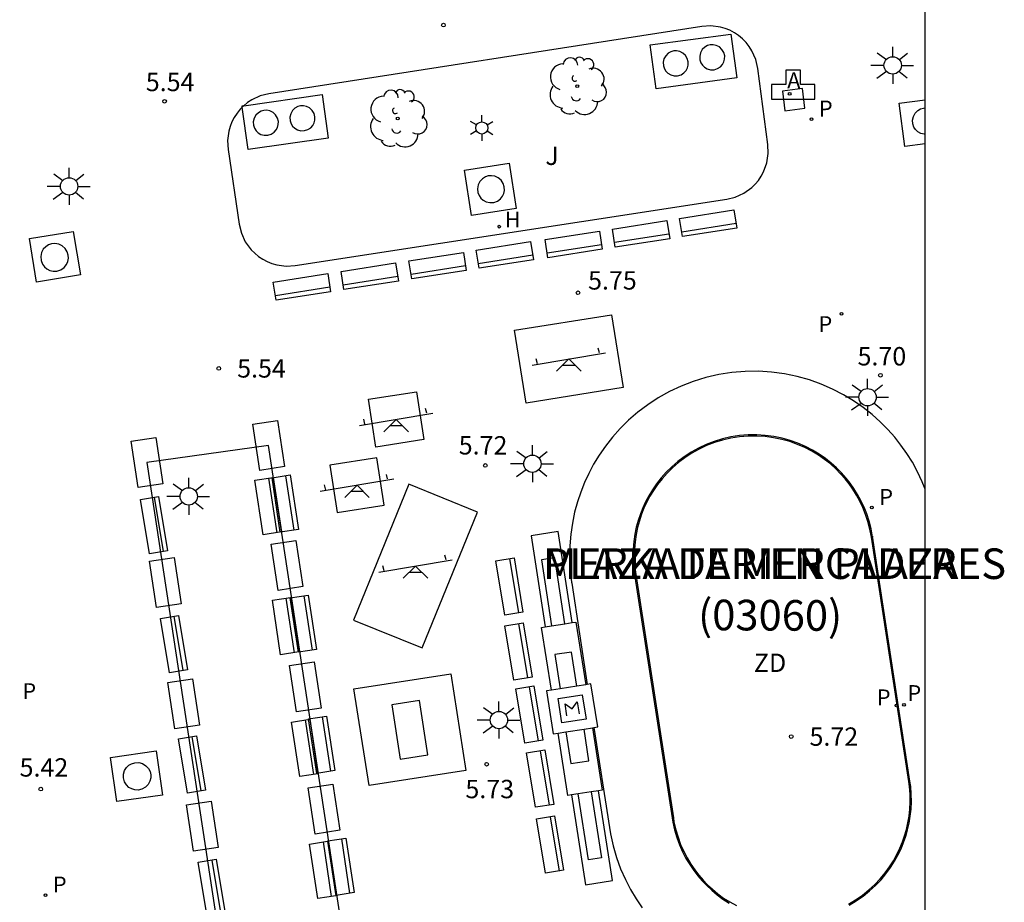
# Model space of a CAD drawing. Units: metres. Extents: x 582394 to 582747, y 4795040 to 4795291.
# Drawn here: x 582707 to 582747, y 4795226 to 4795262 of the extents above; entities that cross this region are included whole.
import ezdxf

# ---------------------------------------------------------------- set-up
doc = ezdxf.new("R2010")
doc.units = ezdxf.units.M
for name, color, linetype in [('010106', 9, 'Continuous'), ('020204', 9, 'Continuous'), ('020308', 9, 'Continuous'), ('060106', 9, 'BARANDILLA'), ('060121', 9, 'Continuous'), ('060144', 9, 'Continuous'), ('060145', 9, 'Continuous'), ('080302', 9, 'Continuous'), ('080306', 9, 'Continuous'), ('080312', 8, 'Continuous'), ('090117', 9, 'Continuous'), ('090202', 1, 'Continuous'), ('090207', 9, 'Continuous'), ('100105', 3, 'Continuous'), ('100117', 54, 'Continuous'), ('100202', 3, 'Continuous'), ('100302', 7, 'Continuous'), ('110103', 9, 'Continuous'), ('110104', 9, 'Continuous'), ('110201', 9, 'Continuous'), ('110301', 9, 'Continuous'), ('200203', 4, 'Continuous'), ('200204', 4, 'Continuous'), ('200205', 4, 'Continuous'), ('200304', 4, 'Continuous'), ('200305', 4, 'Continuous'), ('210205', 4, 'Continuous'), ('210305', 4, 'Continuous'), ('250203', 9, 'Continuous'), ('250206', 9, 'Continuous')]:
    doc.layers.add(name, color=color, linetype=linetype)
doc.styles.add('ARIAL', font='ARIAL.TTF', dxfattribs={"height": 1})
doc.styles.add('ARIALI', font='ARIALI.TTF', dxfattribs={"height": 1})
doc.styles.add('ROMANS', font='romans__.ttf', dxfattribs={"height": 1})
doc.linetypes.add('BARANDILLA', pattern='A,1,[201,DONOSTI.shx,S=0.1,R=0,X=0,Y=0],1', length=2)

# ---------------------------------------------------------------- blocks, each defined once
blk = doc.blocks.new('ABAS')
blk.add_circle((0, 0), 0.055)
blk = doc.blocks.new('COTAPU')
blk.add_circle((0, 0), 0.075)
blk = doc.blocks.new('FAROLA')
for p, q in [((-0.63, 0.51), (-0.255, 0.245)), ((0, 0.355), (0, 0.755)), ((0.605, 0.49), (0.276, 0.223)), ((-0.355, 0), (-0.895, 0)), ((0.355, 0), (0.855, 0)), ((-0.65, -0.52), (-0.255, -0.24)), ((0, -0.355), (0, -0.755)), ((0.585, -0.52), (0.256, -0.246))]:
    blk.add_line(p, q)
blk.add_circle((0, 0), 0.355)
blk = doc.blocks.new('PLUVI3')
blk.add_circle((0, 0), 0.055)
blk = doc.blocks.new('FUENTE')
blk.add_lwpolyline([(-0.295, 1.179), (-0.295, 0.589), (-0.884, 0.589), (-0.884, 0), (0.884, 0), (0.884, 0.589), (0.295, 0.589), (0.295, 1.179)], close=True)
blk = doc.blocks.new('JUEINF')
for p, q in [((1.25, 0.25), (1.2, 0.44)), ((-1.5, -0.25), (1.5, 0.25)), ((-1.28, -0.2), (-1.33, 0.005)), ((-0.25, -0.25), (0.25, -0.25))]:
    blk.add_line(p, q)
blk.add_lwpolyline([(-0.5, -0.5), (0, 0), (0.5, -0.5)])
blk = doc.blocks.new('MONUME')
for p, q in [((-0.5, -0.5), (-0.5, 0.5)), ((-0.5, 0.5), (0.5, 0.5)), ((0.5, 0.5), (0.5, -0.5)), ((-0.25, -0.25), (-0.25, 0.25)), ((-0.25, 0.25), (0, 0)), ((0, 0), (0.25, 0.25)), ((0.25, 0.25), (0.25, -0.25)), ((0.5, -0.5), (-0.5, -0.5))]:
    blk.add_line(p, q)
blk = doc.blocks.new('HIDRAN')
blk.add_circle((0, 0), 0.055)
blk = doc.blocks.new('ARBOL')
blk.add_circle((0, 0), 0.0587)
for centre, radius, start, end in [((-0.564, 0.381), 0.532, 92.28, 254.58), ((-0.28, 0.855), 0.3, 359.2878, 173.6078), ((0.097, 0.97), 0.21, 23.1565, 160.4665), ((0.438, 0.881), 0.24, 301.578, 139.328), ((-0.091, 0.321), 0.12, 119.14, 310.56), ((0.656, 0.288), 0.443, 319.8556, 114.7656), ((0.819, -0.249), 0.383, 235.5275, 62.0275), ((-0.556, -0.339), 0.555, 142.64, 266.54), ((-0.039, -0.384), 0.21, 189.64, 323.88), ((0.299, -0.624), 0.532, 224.67, 0.24), ((-0.301, -0.676), 0.45, 213.78, 295.32)]:
    blk.add_arc(centre, radius, start, end)
blk = doc.blocks.new('FAROLJ')
for p, q in [((0, 0.248), (0, 0.528)), ((-0.215, 0.124), (-0.458, 0.264)), ((0.215, 0.124), (0.458, 0.264)), ((-0.215, -0.124), (-0.458, -0.264)), ((0, -0.248), (0, -0.528)), ((0.215, -0.124), (0.458, -0.264))]:
    blk.add_line(p, q)
blk.add_circle((0, 0), 0.248)
blk = doc.blocks.new('BANCO')
blk.add_line((1.125, 0.1875), (-1.125, 0.1875))
blk.add_lwpolyline([(1.125, 0.75), (1.125, 0), (-1.125, 0), (-1.125, 0.75)], close=True)

msp = doc.modelspace()

# ---------------------------------------------------------------- linework, layer by layer
at = {"layer": '010106', "flags": 128}
msp.add_lwpolyline([(582394.171, 4795040.2), (582744.161, 4795040.193), (582744.167, 4795290.186), (582394.177, 4795290.193)], close=True, dxfattribs=at)
at = {"layer": '060106'}
msp.add_polyline3d([(582732.293, 4795239.368, 5.728), (582732.327, 4795239.064, 5.73), (582733.875, 4795229.036, 5.788)], dxfattribs=at)
at = {"layer": '060121'}
for points in [[(582732.927, 4795260.597, 6.504), (582736.226, 4795261.044, 6.504), (582736.469, 4795259.251, 6.504), (582733.17, 4795258.804, 6.504), (582732.927, 4795260.597, 6.504)], [(582738.432, 4795257.907, 5.77), (582739.248, 4795258.011, 5.797), (582739.145, 4795258.82, 5.797), (582738.329, 4795258.716, 5.77), (582738.432, 4795257.907, 5.77)], [(582716.327, 4795258.116, 6.377), (582719.523, 4795258.57, 6.405), (582719.776, 4795256.789, 6.405), (582716.509, 4795256.325, 6.377), (582716.263, 4795258.053, 6.377)], [(582744.166, 4795256.562, 6.469), (582743.336, 4795256.452, 6.469), (582743.103, 4795258.218, 6.469), (582744.166, 4795258.359, 6.469)], [(582716.256, 4795258.106, 6.377), (582716.327, 4795258.116, 6.377)], [(582716.263, 4795258.053, 6.377), (582716.256, 4795258.106, 6.377)], [(582725.338, 4795255.485, 6.504), (582727.168, 4795255.773, 6.504), (582727.46, 4795253.919, 6.504), (582725.63, 4795253.631, 6.504), (582725.338, 4795255.485, 6.504)], [(582707.57, 4795252.687, 6.278), (582709.359, 4795252.982, 6.28), (582709.652, 4795251.207, 6.28), (582707.863, 4795250.912, 6.278), (582707.57, 4795252.687, 6.278)], [(582717.7, 4795245.262, 6.008), (582717.987, 4795243.374, 6.014), (582716.98, 4795243.221, 6.009), (582716.693, 4795245.109, 6.003), (582717.7, 4795245.262, 6.008)], [(582712.731, 4795244.563, 5.936), (582713.018, 4795242.675, 5.942), (582712.011, 4795242.522, 5.937), (582711.724, 4795244.41, 5.931), (582712.731, 4795244.563, 5.936)], [(582729.747, 4795237.003, 6.268), (582729.166, 4795240.719, 6.266), (582728.062, 4795240.546, 6.272), (582728.643, 4795236.83, 6.272)], [(582718.446, 4795240.361, 6.024), (582718.733, 4795238.473, 6.03), (582717.726, 4795238.32, 6.025), (582717.439, 4795240.208, 6.019), (582718.446, 4795240.361, 6.024)], [(582713.476, 4795239.662, 5.952), (582713.763, 4795237.774, 5.958), (582712.756, 4795237.621, 5.953), (582712.469, 4795239.509, 5.947), (582713.476, 4795239.662, 5.952)], [(582728.904, 4795236.871, 6.401), (582729.448, 4795236.956, 6.315)], [(582729.448, 4795236.956, 6.315), (582729.747, 4795237.003, 6.268)], [(582729.747, 4795237.003, 6.268), (582729.893, 4795237.026, 6.457), (582730.294, 4795234.467, 6.375)], [(582728.892, 4795234.248, 6.358), (582728.491, 4795236.807, 6.44), (582728.643, 4795236.83, 6.442)], [(582728.643, 4795236.83, 6.442), (582728.904, 4795236.871, 6.401)], [(582719.2, 4795235.404, 6.04), (582719.487, 4795233.516, 6.046), (582718.48, 4795233.363, 6.041), (582718.193, 4795235.251, 6.035), (582719.2, 4795235.404, 6.04)], [(582714.23, 4795234.705, 5.968), (582714.517, 4795232.817, 5.974), (582713.51, 4795232.664, 5.969), (582713.223, 4795234.552, 5.963), (582714.23, 4795234.705, 5.968)], [(582728.892, 4795234.248, 6.554), (582728.688, 4795234.216, 6.552), (582728.964, 4795232.46, 6.495), (582729.167, 4795232.491, 6.497)], [(582729.245, 4795234.303, 6.509), (582728.892, 4795234.248, 6.554)], [(582729.927, 4795234.409, 6.422), (582729.245, 4795234.303, 6.509)], [(582730.294, 4795234.467, 6.375), (582729.927, 4795234.409, 6.422)], [(582730.361, 4795234.477, 6.437), (582730.294, 4795234.467, 6.375)], [(582730.632, 4795232.721, 6.516), (582730.786, 4795232.745, 6.518), (582730.511, 4795234.501, 6.575), (582730.361, 4795234.477, 6.437)], [(582729.167, 4795232.491, 6.497), (582729.485, 4795232.541, 6.501)], [(582729.485, 4795232.541, 6.501), (582730.226, 4795232.657, 6.511)], [(582730.226, 4795232.657, 6.511), (582730.569, 4795232.711, 6.515)], [(582730.569, 4795232.711, 6.515), (582730.632, 4795232.721, 6.516)], [(582730.569, 4795232.711, 6.316), (582730.969, 4795230.162, 6.234), (582730.819, 4795230.138, 6.232)], [(582729.715, 4795229.965, 6.218), (582729.567, 4795229.942, 6.216), (582729.167, 4795232.491, 6.497)], [(582710.885, 4795231.499, 6.255), (582712.749, 4795231.763, 6.255), (582713.005, 4795229.96, 6.255), (582711.141, 4795229.696, 6.255), (582710.885, 4795231.499, 6.255)], [(582719.96, 4795230.408, 6.056), (582720.247, 4795228.52, 6.062), (582719.24, 4795228.367, 6.057), (582718.953, 4795230.255, 6.051), (582719.96, 4795230.408, 6.056)], [(582729.715, 4795229.965, 6.272), (582730.29, 4795226.294, 6.272), (582731.394, 4795226.467, 6.272), (582730.819, 4795230.138, 6.232)], [(582730.819, 4795230.138, 6.232), (582730.52, 4795230.091, 6.228)], [(582714.99, 4795229.709, 5.984), (582715.277, 4795227.821, 5.99), (582714.27, 4795227.668, 5.985), (582713.983, 4795229.556, 5.979), (582714.99, 4795229.709, 5.984)], [(582729.986, 4795230.007, 6.221), (582729.715, 4795229.965, 6.218)], [(582730.52, 4795230.091, 6.228), (582729.986, 4795230.007, 6.221)]]:
    msp.add_polyline3d(points, dxfattribs=at)
at = {"layer": '060144'}
for points in [[(582741.029, 4795225.505, 5.731), (582741.323, 4795225.68, 5.729), (582741.601, 4795225.873, 5.727), (582741.861, 4795226.083, 5.725), (582742.101, 4795226.303, 5.724), (582742.322, 4795226.535, 5.723), (582742.524, 4795226.779, 5.722), (582742.706, 4795227.026, 5.721), (582742.867, 4795227.28, 5.72), (582743.009, 4795227.534, 5.719), (582743.131, 4795227.787, 5.719), (582743.236, 4795228.044, 5.718), (582743.324, 4795228.296, 5.718), (582743.398, 4795228.549, 5.718), (582743.458, 4795228.819, 5.718), (582743.506, 4795229.102, 5.718), (582743.538, 4795229.39, 5.718), (582743.551, 4795229.689, 5.719), (582743.547, 4795229.999, 5.719), (582743.522, 4795230.31, 5.72), (582743.493, 4795230.517, 5.72), (582741.969, 4795240.492, 5.685), (582741.906, 4795240.826, 5.683), (582741.826, 4795241.131, 5.681), (582741.729, 4795241.425, 5.679), (582741.619, 4795241.701, 5.677), (582741.493, 4795241.966, 5.676), (582741.357, 4795242.216, 5.674), (582741.211, 4795242.449, 5.673), (582741.056, 4795242.669, 5.672), (582740.891, 4795242.878, 5.671), (582740.707, 4795243.085, 5.67), (582740.508, 4795243.287, 5.669), (582740.289, 4795243.483, 5.668), (582740.055, 4795243.667, 5.668), (582739.803, 4795243.842, 5.667), (582739.533, 4795244.004, 5.667), (582739.248, 4795244.152, 5.667), (582738.946, 4795244.283, 5.667), (582738.632, 4795244.395, 5.667), (582738.307, 4795244.486, 5.668), (582737.972, 4795244.556, 5.668), (582737.626, 4795244.602, 5.669), (582737.28, 4795244.624, 5.67), (582736.93, 4795244.62, 5.671), (582736.578, 4795244.591, 5.673), (582736.23, 4795244.538, 5.674), (582735.89, 4795244.46, 5.676), (582735.555, 4795244.357, 5.678), (582735.232, 4795244.232, 5.68), (582734.924, 4795244.087, 5.682), (582734.628, 4795243.922, 5.685), (582734.348, 4795243.739, 5.687), (582734.086, 4795243.542, 5.69), (582733.843, 4795243.332, 5.692), (582733.619, 4795243.111, 5.694), (582733.415, 4795242.882, 5.697), (582733.228, 4795242.644, 5.699), (582733.062, 4795242.405, 5.702), (582732.914, 4795242.163, 5.704), (582732.786, 4795241.92, 5.706), (582732.673, 4795241.676, 5.709), (582732.574, 4795241.428, 5.711), (582732.487, 4795241.165, 5.713), (582732.412, 4795240.892, 5.716), (582732.352, 4795240.606, 5.718), (582732.309, 4795240.31, 5.72), (582732.284, 4795240.004, 5.723), (582732.278, 4795239.689, 5.725), (582732.293, 4795239.368, 5.727)], [(582733.875, 4795229.036, 5.788), (582733.902, 4795228.864, 5.787), (582733.974, 4795228.546, 5.786), (582734.066, 4795228.237, 5.785), (582734.174, 4795227.94, 5.784), (582734.298, 4795227.66, 5.782), (582734.435, 4795227.395, 5.781), (582734.586, 4795227.144, 5.78), (582734.748, 4795226.908, 5.778), (582734.915, 4795226.69, 5.777), (582735.087, 4795226.49, 5.775), (582735.272, 4795226.299, 5.773), (582735.475, 4795226.112, 5.772), (582735.696, 4795225.928, 5.77), (582735.931, 4795225.755, 5.768), (582736.183, 4795225.594, 5.766), (582736.449, 4795225.445, 5.764)]]:
    msp.add_polyline3d(points, dxfattribs=at)
at = {"layer": '060145'}
msp.add_polyline3d([(582721.442, 4795230.345, 5.9), (582720.827, 4795234.297, 5.9), (582724.779, 4795234.912, 5.83), (582725.394, 4795230.96, 5.83), (582721.442, 4795230.345, 5.9)], dxfattribs=at)
msp.add_polyline3d([(582723.506, 4795233.828, 6.023), (582722.37, 4795233.652, 6.02), (582722.715, 4795231.428, 6.02), (582723.852, 4795231.605, 6.023)], close=True, dxfattribs=at)
at = {"layer": '090117'}
msp.add_polyline3d([(582721.096, 4795219.555, 8.388), (582717.34, 4795244.241, 8.309), (582712.371, 4795243.543, 8.237), (582716.126, 4795218.856, 8.317), (582721.096, 4795219.555, 8.388)], dxfattribs=at)
at = {"layer": '100105'}
for points in [[(582715.685, 4795256.333, 5.755), (582716.141, 4795253.272, 5.755), (582716.228, 4795252.916, 5.755), (582716.389, 4795252.563, 5.755), (582716.499, 4795252.395, 5.755), (582716.627, 4795252.236, 5.755), (582716.772, 4795252.089, 5.755), (582716.932, 4795251.957, 5.755), (582717.105, 4795251.843, 5.755), (582717.288, 4795251.748, 5.755), (582717.478, 4795251.673, 5.755), (582717.671, 4795251.618, 5.756), (582718.056, 4795251.568, 5.756), (582718.422, 4795251.59, 5.756), (582736.055, 4795254.293, 5.763), (582736.406, 4795254.38, 5.763), (582736.753, 4795254.538, 5.763), (582737.076, 4795254.77, 5.764), (582737.221, 4795254.912, 5.764), (582737.351, 4795255.068, 5.764), (582737.465, 4795255.237, 5.764), (582737.56, 4795255.416, 5.764), (582737.694, 4795255.79, 5.764), (582737.749, 4795256.168, 5.764), (582737.735, 4795256.529, 5.765), (582737.327, 4795259.641, 5.765), (582737.245, 4795260.002, 5.765), (582737.087, 4795260.362, 5.765), (582736.978, 4795260.534, 5.765), (582736.85, 4795260.697, 5.765), (582736.705, 4795260.847, 5.765), (582736.543, 4795260.982, 5.765), (582736.369, 4795261.099, 5.765), (582736.183, 4795261.197, 5.765), (582735.991, 4795261.274, 5.765), (582735.796, 4795261.33, 5.765), (582735.406, 4795261.381, 5.765), (582735.036, 4795261.358, 5.765), (582717.355, 4795258.604, 5.756), (582717.002, 4795258.515, 5.756), (582716.652, 4795258.353, 5.756), (582716.485, 4795258.244, 5.756), (582716.327, 4795258.116, 5.755)], [(582716.263, 4795258.053, 5.755), (582716.182, 4795257.972, 5.755), (582716.052, 4795257.813, 5.755), (582715.939, 4795257.641, 5.755), (582715.844, 4795257.459, 5.755), (582715.769, 4795257.271, 5.755), (582715.715, 4795257.079, 5.755), (582715.664, 4795256.696, 5.755), (582715.685, 4795256.333, 5.755)], [(582716.327, 4795258.116, 5.755), (582716.327, 4795258.116, 5.755), (582716.263, 4795258.053, 5.755)], [(582729.448, 4795236.956, 6.302), (582729.027, 4795239.652, 6.302), (582728.483, 4795239.567, 6.302), (582728.904, 4795236.871, 6.302)], [(582729.927, 4795234.409, 6.469), (582729.71, 4795235.803, 6.469), (582729.027, 4795235.696, 6.469), (582729.245, 4795234.303, 6.469)], [(582729.485, 4795232.541, 6.469), (582729.688, 4795231.243, 6.469), (582730.429, 4795231.359, 6.469), (582730.226, 4795232.657, 6.469)], [(582730.52, 4795230.091, 6.302), (582730.944, 4795227.392, 6.302), (582730.41, 4795227.308, 6.302), (582729.986, 4795230.007, 6.302)]]:
    msp.add_polyline3d(points, dxfattribs=at)
at = {"layer": '100117'}
for points in [[(582733.572, 4795259.525, 6.765), (582733.656, 4795259.442, 6.765), (582733.768, 4795259.375, 6.765), (582733.904, 4795259.338, 6.765), (582734.051, 4795259.34, 6.765), (582734.191, 4795259.383, 6.765), (582734.309, 4795259.46, 6.765), (582734.396, 4795259.557, 6.765), (582734.451, 4795259.662, 6.765), (582734.48, 4795259.775, 6.765), (582734.482, 4795259.906, 6.765), (582734.446, 4795260.043, 6.765), (582734.372, 4795260.169, 6.765), (582734.264, 4795260.269, 6.765), (582734.138, 4795260.332, 6.765), (582734.011, 4795260.359, 6.765), (582733.893, 4795260.354, 6.765), (582733.779, 4795260.323, 6.765), (582733.665, 4795260.259, 6.765), (582733.565, 4795260.16, 6.765), (582733.493, 4795260.032, 6.765), (582733.46, 4795259.889, 6.765), (582733.468, 4795259.748, 6.765), (582733.509, 4795259.624, 6.765), (582733.572, 4795259.525, 6.765)], [(582735.063, 4795259.774, 6.765), (582735.147, 4795259.691, 6.765), (582735.259, 4795259.624, 6.765), (582735.395, 4795259.587, 6.765), (582735.542, 4795259.589, 6.765), (582735.682, 4795259.632, 6.765), (582735.8, 4795259.709, 6.765), (582735.887, 4795259.806, 6.765), (582735.942, 4795259.911, 6.765), (582735.971, 4795260.024, 6.765), (582735.973, 4795260.155, 6.765), (582735.937, 4795260.292, 6.765), (582735.863, 4795260.418, 6.765), (582735.755, 4795260.518, 6.765), (582735.629, 4795260.581, 6.765), (582735.502, 4795260.608, 6.765), (582735.384, 4795260.603, 6.765), (582735.27, 4795260.572, 6.765), (582735.156, 4795260.508, 6.765), (582735.056, 4795260.409, 6.765), (582734.984, 4795260.281, 6.765), (582734.951, 4795260.138, 6.765), (582734.959, 4795259.997, 6.765), (582735, 4795259.873, 6.765), (582735.063, 4795259.774, 6.765)], [(582716.828, 4795257.095, 6.765), (582716.912, 4795257.012, 6.765), (582717.024, 4795256.945, 6.765), (582717.16, 4795256.908, 6.765), (582717.307, 4795256.91, 6.765), (582717.447, 4795256.953, 6.765), (582717.565, 4795257.03, 6.765), (582717.652, 4795257.127, 6.765), (582717.707, 4795257.232, 6.765), (582717.736, 4795257.345, 6.765), (582717.738, 4795257.476, 6.765), (582717.702, 4795257.613, 6.765), (582717.628, 4795257.739, 6.765), (582717.52, 4795257.839, 6.765), (582717.394, 4795257.902, 6.765), (582717.267, 4795257.929, 6.765), (582717.149, 4795257.924, 6.765), (582717.035, 4795257.893, 6.765), (582716.921, 4795257.829, 6.765), (582716.821, 4795257.73, 6.765), (582716.749, 4795257.602, 6.765), (582716.716, 4795257.459, 6.765), (582716.724, 4795257.318, 6.765), (582716.765, 4795257.194, 6.765), (582716.828, 4795257.095, 6.765)], [(582718.323, 4795257.283, 6.765), (582718.407, 4795257.2, 6.765), (582718.519, 4795257.133, 6.765), (582718.655, 4795257.096, 6.765), (582718.802, 4795257.098, 6.765), (582718.942, 4795257.141, 6.765), (582719.06, 4795257.218, 6.765), (582719.147, 4795257.315, 6.765), (582719.202, 4795257.42, 6.765), (582719.231, 4795257.533, 6.765), (582719.233, 4795257.664, 6.765), (582719.197, 4795257.801, 6.765), (582719.123, 4795257.927, 6.765), (582719.015, 4795258.027, 6.765), (582718.889, 4795258.09, 6.765), (582718.762, 4795258.117, 6.765), (582718.644, 4795258.112, 6.765), (582718.53, 4795258.081, 6.765), (582718.416, 4795258.017, 6.765), (582718.316, 4795257.918, 6.765), (582718.244, 4795257.79, 6.765), (582718.211, 4795257.647, 6.765), (582718.219, 4795257.506, 6.765), (582718.26, 4795257.382, 6.765), (582718.323, 4795257.283, 6.765)], [(582744.166, 4795256.95, 6.469), (582744.127, 4795256.948, 6.469), (582743.983, 4795256.986, 6.469), (582743.863, 4795257.054, 6.469), (582743.773, 4795257.141, 6.469), (582743.704, 4795257.245, 6.469), (582743.659, 4795257.375, 6.469), (582743.648, 4795257.524, 6.469), (582743.681, 4795257.676, 6.469), (582743.754, 4795257.812, 6.469), (582743.859, 4795257.918, 6.469), (582743.979, 4795257.988, 6.469), (582744.098, 4795258.023, 6.469), (582744.166, 4795258.028, 6.469)], [(582726.017, 4795254.343, 6.765), (582726.111, 4795254.259, 6.765), (582726.234, 4795254.194, 6.765), (582726.381, 4795254.161, 6.765), (582726.538, 4795254.17, 6.765), (582726.686, 4795254.223, 6.765), (582726.808, 4795254.312, 6.765), (582726.895, 4795254.421, 6.765), (582726.949, 4795254.535, 6.765), (582726.974, 4795254.658, 6.765), (582726.969, 4795254.798, 6.765), (582726.924, 4795254.942, 6.765), (582726.838, 4795255.073, 6.765), (582726.718, 4795255.174, 6.765), (582726.58, 4795255.236, 6.765), (582726.442, 4795255.257, 6.765), (582726.317, 4795255.246, 6.765), (582726.197, 4795255.207, 6.765), (582726.078, 4795255.132, 6.765), (582725.976, 4795255.022, 6.765), (582725.906, 4795254.881, 6.765), (582725.878, 4795254.727, 6.765), (582725.894, 4795254.577, 6.765), (582725.944, 4795254.446, 6.765), (582726.017, 4795254.343, 6.765)], [(582708.283, 4795251.448, 6.606), (582708.399, 4795251.389, 6.606), (582708.539, 4795251.356, 6.606), (582708.695, 4795251.362, 6.606), (582708.849, 4795251.412, 6.606), (582708.982, 4795251.504, 6.606), (582709.081, 4795251.625, 6.606), (582709.14, 4795251.756, 6.606), (582709.163, 4795251.884, 6.606), (582709.156, 4795252.014, 6.606), (582709.115, 4795252.153, 6.606), (582709.032, 4795252.285, 6.606), (582708.911, 4795252.393, 6.606), (582708.765, 4795252.462, 6.606), (582708.611, 4795252.488, 6.606), (582708.468, 4795252.473, 6.606), (582708.345, 4795252.429, 6.606), (582708.236, 4795252.358, 6.606), (582708.137, 4795252.253, 6.606), (582708.064, 4795252.115, 6.606), (582708.031, 4795251.957, 6.606), (582708.044, 4795251.795, 6.606), (582708.099, 4795251.649, 6.606), (582708.183, 4795251.532, 6.606), (582708.283, 4795251.448, 6.606)], [(582712.526, 4795230.793, 6.626), (582712.526, 4795230.664, 6.626), (582712.492, 4795230.525, 6.626), (582712.418, 4795230.39, 6.626), (582712.305, 4795230.277, 6.626), (582712.164, 4795230.2, 6.626), (582712.013, 4795230.166, 6.626), (582711.87, 4795230.173, 6.626), (582711.747, 4795230.21, 6.626), (582711.635, 4795230.274, 6.626), (582711.531, 4795230.373, 6.626), (582711.452, 4795230.505, 6.626), (582711.41, 4795230.66, 6.626), (582711.414, 4795230.82, 6.626), (582711.46, 4795230.967, 6.626), (582711.538, 4795231.087, 6.626), (582711.631, 4795231.176, 6.626), (582711.742, 4795231.241, 6.626), (582711.88, 4795231.281, 6.626), (582712.034, 4795231.284, 6.626), (582712.189, 4795231.243, 6.626), (582712.326, 4795231.159, 6.626), (582712.43, 4795231.046, 6.626), (582712.496, 4795230.918, 6.626), (582712.526, 4795230.793, 6.626)]]:
    msp.add_polyline3d(points, dxfattribs=at)
at = {"layer": '110103'}
for points in [[(582744.166, 4795242.449, 5.678), (582744.042, 4795242.759, 5.677), (582743.849, 4795243.166, 5.676), (582743.639, 4795243.551, 5.674), (582743.413, 4795243.912, 5.673), (582743.175, 4795244.25, 5.672), (582742.919, 4795244.574, 5.671), (582742.637, 4795244.893, 5.67), (582742.328, 4795245.204, 5.669), (582741.992, 4795245.505, 5.668), (582741.629, 4795245.792, 5.668), (582741.239, 4795246.062, 5.667), (582740.823, 4795246.313, 5.667), (582740.383, 4795246.54, 5.667), (582739.919, 4795246.742, 5.667), (582739.435, 4795246.915, 5.667), (582738.933, 4795247.056, 5.668), (582738.415, 4795247.163, 5.668), (582737.886, 4795247.234, 5.669), (582737.349, 4795247.268, 5.67), (582736.808, 4795247.262, 5.671), (582736.268, 4795247.218, 5.673), (582735.732, 4795247.135, 5.674), (582735.205, 4795247.014, 5.676), (582734.691, 4795246.856, 5.678), (582734.193, 4795246.664, 5.68), (582733.714, 4795246.439, 5.682), (582733.259, 4795246.184, 5.685), (582732.828, 4795245.903, 5.687), (582732.425, 4795245.599, 5.69), (582732.05, 4795245.275, 5.692), (582731.704, 4795244.934, 5.694), (582731.388, 4795244.58, 5.697), (582731.102, 4795244.216, 5.699), (582730.845, 4795243.846, 5.702), (582730.617, 4795243.471, 5.704), (582730.417, 4795243.095, 5.706), (582730.244, 4795242.72, 5.709), (582730.091, 4795242.336, 5.711), (582729.956, 4795241.932, 5.713), (582729.841, 4795241.509, 5.716), (582729.749, 4795241.068, 5.718), (582729.682, 4795240.61, 5.72), (582729.643, 4795240.137, 5.723), (582729.634, 4795239.652, 5.725), (582729.657, 4795239.157, 5.728), (582729.714, 4795238.655, 5.73), (582729.722, 4795238.613, 5.73), (582730.361, 4795234.477, 5.754)], [(582741.053, 4795225.461, 5.731), (582741.35, 4795225.638, 5.729), (582741.631, 4795225.833, 5.727), (582741.894, 4795226.045, 5.725), (582742.136, 4795226.267, 5.724), (582742.359, 4795226.502, 5.723), (582742.563, 4795226.748, 5.722), (582742.747, 4795226.998, 5.721), (582742.91, 4795227.254, 5.72), (582743.053, 4795227.511, 5.719), (582743.177, 4795227.767, 5.719), (582743.283, 4795228.026, 5.718), (582743.372, 4795228.281, 5.718), (582743.446, 4795228.537, 5.718), (582743.507, 4795228.809, 5.718), (582743.556, 4795229.095, 5.718), (582743.588, 4795229.386, 5.718), (582743.601, 4795229.688, 5.719), (582743.597, 4795230.001, 5.719), (582743.572, 4795230.316, 5.72), (582743.542, 4795230.524, 5.72), (582742.014, 4795240.529, 5.685), (582742.016, 4795240.513, 5.685), (582741.955, 4795240.837, 5.683), (582741.874, 4795241.145, 5.681), (582741.776, 4795241.442, 5.679), (582741.665, 4795241.721, 5.677), (582741.538, 4795241.989, 5.676), (582741.4, 4795242.241, 5.674), (582741.253, 4795242.477, 5.673), (582741.096, 4795242.699, 5.672), (582740.929, 4795242.91, 5.671), (582740.744, 4795243.119, 5.67), (582740.542, 4795243.323, 5.669), (582740.321, 4795243.521, 5.668), (582740.085, 4795243.707, 5.668), (582739.83, 4795243.884, 5.667), (582739.557, 4795244.048, 5.667), (582739.27, 4795244.197, 5.667), (582738.964, 4795244.33, 5.667), (582738.647, 4795244.443, 5.667), (582738.319, 4795244.535, 5.668), (582737.98, 4795244.605, 5.668), (582737.631, 4795244.652, 5.669), (582737.281, 4795244.674, 5.67), (582736.928, 4795244.67, 5.671), (582736.572, 4795244.641, 5.673), (582736.221, 4795244.587, 5.674), (582735.877, 4795244.508, 5.676), (582735.539, 4795244.404, 5.678), (582735.212, 4795244.278, 5.68), (582734.901, 4795244.132, 5.682), (582734.602, 4795243.965, 5.685), (582734.319, 4795243.78, 5.687), (582734.055, 4795243.581, 5.69), (582733.809, 4795243.369, 5.692), (582733.583, 4795243.145, 5.694), (582733.377, 4795242.914, 5.697), (582733.188, 4795242.674, 5.699), (582733.02, 4795242.432, 5.702), (582732.871, 4795242.188, 5.704), (582732.741, 4795241.942, 5.706), (582732.627, 4795241.696, 5.709), (582732.527, 4795241.445, 5.711), (582732.439, 4795241.18, 5.713), (582732.363, 4795240.904, 5.716), (582732.303, 4795240.615, 5.718), (582732.259, 4795240.316, 5.72), (582732.234, 4795240.006, 5.723), (582732.228, 4795239.688, 5.725), (582732.243, 4795239.361, 5.727)], [(582732.243, 4795239.361, 5.727), (582732.279, 4795239.044, 5.73), (582732.278, 4795239.054, 5.73), (582733.826, 4795229.028, 5.788)], [(582730.632, 4795232.721, 5.764), (582731.264, 4795228.632, 5.788), (582731.304, 4795228.372, 5.787), (582731.415, 4795227.88, 5.786), (582731.555, 4795227.405, 5.785), (582731.723, 4795226.949, 5.784), (582731.914, 4795226.516, 5.782), (582732.127, 4795226.106, 5.781), (582732.359, 4795225.719, 5.78), (582732.606, 4795225.357, 5.778)], [(582733.826, 4795229.028, 5.788), (582733.853, 4795228.855, 5.787), (582733.926, 4795228.533, 5.786), (582734.018, 4795228.221, 5.785), (582734.128, 4795227.921, 5.784), (582734.253, 4795227.638, 5.782), (582734.391, 4795227.371, 5.781), (582734.544, 4795227.117, 5.78), (582734.707, 4795226.879, 5.778), (582734.876, 4795226.658, 5.777), (582735.05, 4795226.456, 5.775), (582735.237, 4795226.263, 5.773), (582735.442, 4795226.074, 5.772), (582735.665, 4795225.889, 5.77), (582735.903, 4795225.714, 5.768), (582736.157, 4795225.551, 5.766)]]:
    msp.add_polyline3d(points, dxfattribs=at)
at = {"layer": '110104'}
for points in [[(582727.389, 4795248.95, 5.744), (582731.348, 4795249.577, 5.748), (582731.819, 4795246.601, 5.748), (582727.86, 4795245.974, 5.744), (582727.389, 4795248.95, 5.744)], [(582723.385, 4795246.431, 5.66), (582723.686, 4795244.478, 5.658), (582721.724, 4795244.175, 5.658), (582721.423, 4795246.128, 5.66), (582723.385, 4795246.431, 5.66)], [(582721.768, 4795243.734, 5.658), (582719.84, 4795243.436, 5.658), (582720.138, 4795241.507, 5.655), (582722.066, 4795241.805, 5.655), (582721.768, 4795243.734, 5.658)], [(582723.065, 4795242.658, 5.658), (582720.812, 4795237.107, 5.639), (582723.619, 4795235.968, 5.658), (582725.872, 4795241.518, 5.677), (582723.065, 4795242.658, 5.658)]]:
    msp.add_polyline3d(points, dxfattribs=at)

# ---------------------------------------------------------------- block references
at = {"layer": '020204', "rotation": 359.9987685839998}
for p in [(582724.482, 4795261.408, 5.624), (582713.09, 4795258.296, 5.538), (582729.979, 4795250.477, 5.747), (582715.306, 4795247.387, 5.54), (582742.335, 4795247.109, 5.696), (582726.194, 4795243.424, 5.717), (582738.689, 4795232.348, 5.724), (582726.248, 4795231.217, 5.734), (582708.035, 4795230.205, 5.424)]:
    msp.add_blockref('COTAPU', p, dxfattribs=at)
at = {"layer": '090202'}
for p, rotation in [((582735.356, 4795252.943), 8.890150282991396), ((582732.614, 4795252.512), 8.890150282991396), ((582729.86, 4795252.081), 8.890150282991396), ((582727.048, 4795251.653), 8.890150282991396), ((582724.301, 4795251.213), 8.890150282991396), ((582721.532, 4795250.778), 8.890150282991396), ((582718.759, 4795250.344), 8.890150282991396), ((582718.391, 4795241.921), 98.65568157886206), ((582717.693, 4795241.818), 98.65568157886206), ((582713.032, 4795241.049), 99.374155233715), ((582727.55, 4795238.544), 99.374155233715), ((582718.404, 4795236.916), 98.65568157886206), ((582719.131, 4795237.015), 98.65568157886206), ((582713.842, 4795236.186), 99.374155233715), ((582727.919, 4795235.891), 99.374155233715), ((582728.36, 4795233.306), 99.374155233715), ((582719.188, 4795231.943), 98.65568157886206), ((582719.881, 4795232.071), 98.65568157886206), ((582714.577, 4795231.275), 99.374155233715), ((582728.803, 4795230.691), 99.374155233715), ((582729.206, 4795227.996), 99.374155233715), ((582720.667, 4795227.087), 98.65568157886206), ((582719.919, 4795226.959), 98.65568157886206), ((582715.388, 4795226.228), 99.374155233715)]:
    msp.add_blockref('BANCO', p, dxfattribs=dict(at, rotation=rotation))
at = {"layer": '090207', "rotation": 8.812544859381639}
msp.add_blockref('MONUME', (582729.737, 4795233.48, 6.535), dxfattribs=at)
at = {"layer": '100202', "rotation": 359.9987685839998}
for p in [(582729.949, 4795258.915, 5.918), (582722.616, 4795257.594, 5.934)]:
    msp.add_blockref('ARBOL', p, dxfattribs=at)
at = {"layer": '110201', "rotation": 359.9987685839998}
for p in [(582729.604, 4795247.775, 5.746), (582722.554, 4795245.303, 5.659), (582720.953, 4795242.62, 5.656), (582723.342, 4795239.313, 5.658)]:
    msp.add_blockref('JUEINF', p, dxfattribs=at)
at = {"layer": '200203', "rotation": 359.9987685839998}
msp.add_blockref('FUENTE', (582738.772, 4795258.39, 5.855), dxfattribs=at)
at = {"layer": '200204', "rotation": 359.9987685839998}
msp.add_blockref('HIDRAN', (582726.765, 4795253.176, 6.065), dxfattribs=at)
at = {"layer": '200205', "rotation": 359.9987685839998}
msp.add_blockref('ABAS', (582738.627, 4795258.606, 5.853), dxfattribs=at)
at = {"layer": '210205', "rotation": 359.9987685839998}
for p in [(582739.516, 4795257.57, 5.648), (582740.744, 4795249.619, 5.69), (582741.982, 4795241.706, 5.704), (582742.99, 4795233.616, 5.735), (582743.298, 4795233.645, 5.734), (582708.221, 4795225.875, 5.433)]:
    msp.add_blockref('PLUVI3', p, dxfattribs=at)
at = {"layer": '250203', "rotation": 359.9987685839998}
msp.add_blockref('FAROLJ', (582726.048, 4795257.209, 5.953), dxfattribs=at)
at = {"layer": '250206', "rotation": 359.9987685839998}
for p in [(582742.836, 4795259.765, 5.688), (582709.192, 4795254.822, 5.478), (582741.81, 4795246.211, 5.696), (582728.118, 4795243.491, 5.717), (582714.076, 4795242.157, 5.488), (582726.75, 4795233.023, 5.734)]:
    msp.add_blockref('FAROLA', p, dxfattribs=at)

# ---------------------------------------------------------------- texts
at = {"layer": '020308', "style": 'ARIAL'}
for s, p in [('5.54', (582712.324, 4795258.711, 5.538)), ('5.75', (582730.392, 4795250.607, 5.747)), ('5.70', (582741.401, 4795247.508, 5.696)), ('5.54', (582716.056, 4795247.012, 5.54)), ('5.72', (582725.108, 4795243.87, 5.717)), ('5.72', (582739.439, 4795231.973, 5.724)), ('5.42', (582707.168, 4795230.714, 5.424)), ('5.73', (582725.381, 4795229.831, 5.734))]:
    msp.add_text(s, height=0.75, rotation=359.9988, dxfattribs=at).set_placement(p)
at = {"layer": '080302', "style": 'ARIAL'}
msp.add_text('(03060)', height=1.25, rotation=359.6988, dxfattribs=at).set_placement((582734.884, 4795236.696))
at = {"layer": '080306', "style": 'ARIALI'}
msp.add_text('MERKATARIEN PLAZA', height=1.24996, rotation=359.9988, dxfattribs=at).set_placement((582728.543, 4795238.786))
at = {"layer": '080312', "style": 'ARIALI'}
msp.add_text('PLAZA DE MERCADERES', height=1.24996, rotation=359.9988, dxfattribs=at).set_placement((582728.543, 4795238.786))
at = {"layer": '100302', "style": 'ARIAL'}
msp.add_text('J', height=0.75, rotation=359.9988, dxfattribs=at).set_placement((582728.646, 4795255.697))
at = {"layer": '110301', "style": 'ARIAL'}
msp.add_text('ZD', height=0.75, rotation=359.9988, dxfattribs=at).set_placement((582737.166, 4795234.987))
at = {"layer": '200304', "style": 'ROMANS'}
msp.add_text('H', height=0.65, rotation=359.9988, dxfattribs=at).set_placement((582726.989, 4795253.143, 6.065))
at = {"layer": '200305', "style": 'ROMANS'}
msp.add_text('A', height=0.65, rotation=359.9988, dxfattribs=at).set_placement((582738.527, 4795258.828, 5.853))
at = {"layer": '210305', "style": 'ROMANS'}
for p in [(582739.822, 4795257.676, 5.648), (582739.806, 4795248.87, 5.69), (582742.288, 4795241.812, 5.704), (582707.282, 4795233.879, 5.393), (582742.188, 4795233.625, 5.735), (582743.439, 4795233.8, 5.734), (582708.527, 4795225.981, 5.433)]:
    msp.add_text('P', height=0.65, rotation=359.9988, dxfattribs=at).set_placement(p)

doc.saveas('drawing.dxf')
